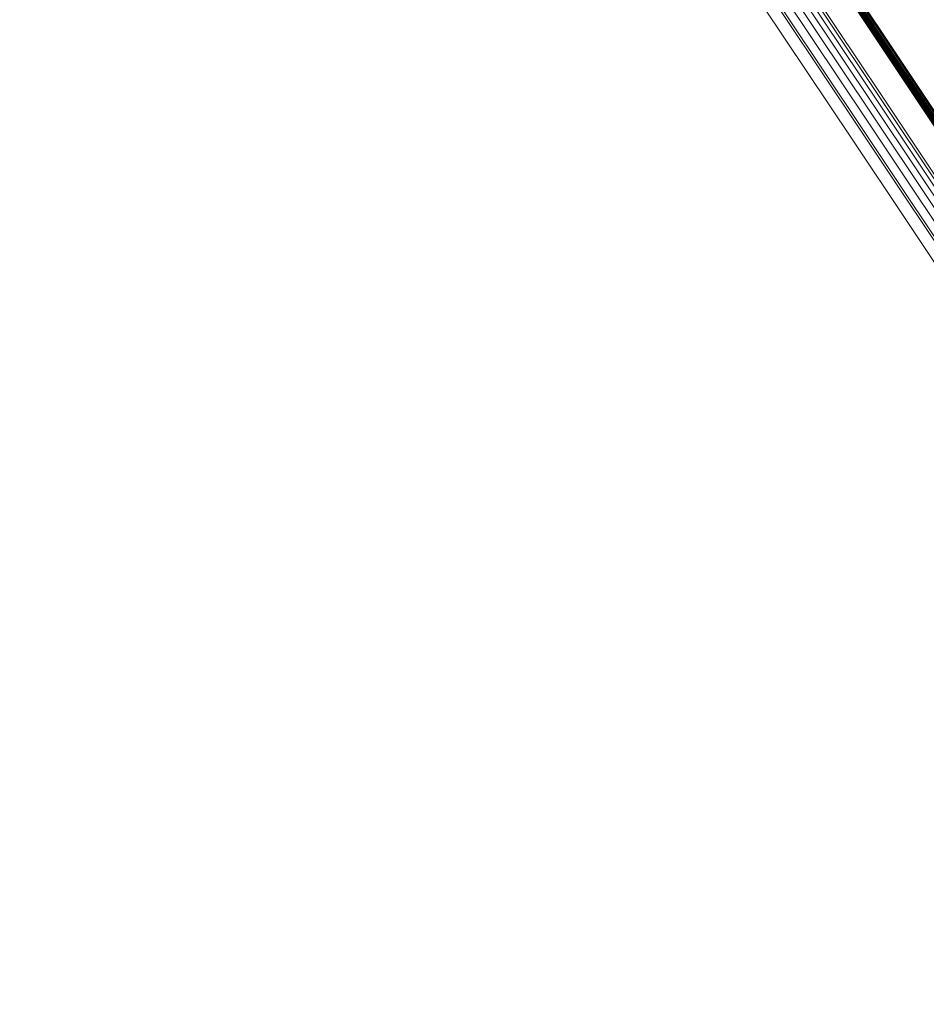
# Model space of a CAD drawing. Units: metres. Extents: x 0.079 to 0.484, y 0.181 to 0.744.
# Drawn here: x 0.139 to 0.204, y 0.467 to 0.538 of the extents above; entities that cross this region are included whole.
import ezdxf

# ---------------------------------------------------------------- set-up
doc = ezdxf.new("R2010")
doc.units = ezdxf.units.M
doc.linetypes.add('AUSGEZOGEN', pattern=[0])
doc.layers.add('Standard', color=7, linetype='AUSGEZOGEN', lineweight=13)

msp = doc.modelspace()

# ---------------------------------------------------------------- linework, layer by layer
at = {"layer": 'Standard', "color": 7, "linetype": 'AUSGEZOGEN', "lineweight": 13, "transparency": 33554687}
for points in [[(0.140407, 0.623977), (0.147273, 0.613701), (0.154414, 0.603014), (0.161799, 0.591962), (0.169395, 0.580594), (0.177169, 0.56896), (0.185086, 0.557111), (0.193112, 0.545098), (0.201215, 0.532972), (0.20936, 0.520782), (0.217516, 0.508576), (0.225652, 0.496399), (0.233741, 0.484293), (0.241755, 0.472299), (0.24967, 0.460454)], [(0.140514, 0.623475), (0.147364, 0.613223), (0.154489, 0.60256), (0.161857, 0.591533), (0.169436, 0.58019), (0.177192, 0.568582), (0.185091, 0.55676), (0.193099, 0.544775), (0.201183, 0.532676), (0.20931, 0.520514), (0.217448, 0.508335), (0.225566, 0.496185), (0.233636, 0.484107), (0.241632, 0.472141), (0.249529, 0.460322)], [(0.140524, 0.622938), (0.147359, 0.612707), (0.154469, 0.602067), (0.161821, 0.591064), (0.169384, 0.579746), (0.177123, 0.568163), (0.185005, 0.556366), (0.192996, 0.544407), (0.201063, 0.532334), (0.209172, 0.520198), (0.217292, 0.508045), (0.225393, 0.495922), (0.233446, 0.48387), (0.241424, 0.471929), (0.249305, 0.460135)], [(0.140257, 0.621798), (0.147067, 0.611607), (0.154149, 0.601007), (0.161473, 0.590046), (0.169007, 0.578771), (0.176717, 0.567232), (0.184569, 0.555481), (0.19253, 0.543566), (0.200565, 0.53154), (0.208644, 0.51945), (0.216733, 0.507344), (0.224803, 0.495266), (0.232825, 0.48326), (0.240773, 0.471365), (0.248623, 0.459616)], [(0.140437, 0.622375), (0.14726, 0.612165), (0.154355, 0.601546), (0.161692, 0.590565), (0.16924, 0.579269), (0.176963, 0.56771), (0.18483, 0.555937), (0.192805, 0.544001), (0.200856, 0.531953), (0.208948, 0.519841), (0.217052, 0.507713), (0.225137, 0.495613), (0.233173, 0.483585), (0.241136, 0.471668), (0.249, 0.459899)], [(0.139985, 0.62122), (0.146784, 0.611045), (0.153856, 0.600462), (0.161168, 0.589518), (0.16869, 0.578261), (0.176388, 0.566741), (0.184227, 0.555007), (0.192176, 0.543112), (0.200199, 0.531104), (0.208264, 0.519034), (0.216341, 0.506946), (0.224398, 0.494888), (0.232408, 0.482901), (0.240343, 0.471024), (0.248181, 0.459294)], [(0.139448, 0.620623), (0.14624, 0.610457), (0.153305, 0.599885), (0.160611, 0.588951), (0.168125, 0.577704), (0.175816, 0.566195), (0.183648, 0.554473), (0.191589, 0.542589), (0.199604, 0.530593), (0.207662, 0.518533), (0.215731, 0.506458), (0.22378, 0.494411), (0.231782, 0.482435), (0.239711, 0.470569), (0.247541, 0.458851)], [(0.139636, 0.620652), (0.146425, 0.61049), (0.153487, 0.599921), (0.16079, 0.588992), (0.168302, 0.57775), (0.175989, 0.566245), (0.183819, 0.554527), (0.191756, 0.542648), (0.199769, 0.530656), (0.207823, 0.518601), (0.215889, 0.50653), (0.223935, 0.494488), (0.231934, 0.482517), (0.239859, 0.470656), (0.247687, 0.458942)], [(0.13904, 0.619684), (0.145815, 0.609545), (0.15286, 0.599001), (0.160147, 0.588096), (0.167641, 0.576879), (0.175311, 0.565401), (0.183123, 0.55371), (0.191042, 0.541857), (0.199037, 0.529893), (0.207073, 0.517866), (0.21512, 0.505822), (0.223148, 0.493807), (0.231129, 0.481863), (0.239036, 0.470029), (0.246846, 0.458342)], [(0.145825, 0.619678), (0.153174, 0.608679), (0.160773, 0.597306), (0.16859, 0.585607), (0.17659, 0.573634), (0.184738, 0.56144), (0.192998, 0.549078), (0.201336, 0.536599), (0.209719, 0.524054), (0.218112, 0.511492), (0.226485, 0.49896), (0.23481, 0.486502), (0.243057, 0.474159), (0.251202, 0.461969)], [(0.145869, 0.619746), (0.153219, 0.608746), (0.16082, 0.597371), (0.168638, 0.58567), (0.17664, 0.573695), (0.184789, 0.561499), (0.19305, 0.549135), (0.20139, 0.536654), (0.209773, 0.524107), (0.218168, 0.511544), (0.226543, 0.49901), (0.234868, 0.48655), (0.243117, 0.474205), (0.251263, 0.462013)], [(0.145924, 0.619812), (0.153275, 0.608811), (0.160877, 0.597434), (0.168696, 0.585732), (0.176698, 0.573756), (0.184848, 0.561559), (0.193111, 0.549193), (0.201451, 0.53671), (0.209836, 0.524162), (0.218232, 0.511597), (0.226608, 0.499062), (0.234934, 0.4866), (0.243184, 0.474254), (0.251331, 0.46206)], [(0.145989, 0.619874), (0.15334, 0.608872), (0.160943, 0.597494), (0.168763, 0.585791), (0.176765, 0.573814), (0.184916, 0.561616), (0.193179, 0.549249), (0.20152, 0.536766), (0.209905, 0.524216), (0.218302, 0.51165), (0.226678, 0.499114), (0.235005, 0.486652), (0.243255, 0.474304), (0.251404, 0.46211)], [(0.146061, 0.619929), (0.153413, 0.608926), (0.161015, 0.597548), (0.168836, 0.585845), (0.176838, 0.573868), (0.184989, 0.561669), (0.193253, 0.549302), (0.201594, 0.536818), (0.209979, 0.524269), (0.218376, 0.511702), (0.226753, 0.499166), (0.23508, 0.486703), (0.24333, 0.474355), (0.251479, 0.46216)], [(0.146139, 0.619976), (0.15349, 0.608974), (0.161093, 0.597596), (0.168913, 0.585893), (0.176916, 0.573916), (0.185066, 0.561717), (0.193329, 0.549351), (0.201671, 0.536867), (0.210056, 0.524318), (0.218452, 0.511752), (0.226829, 0.499215), (0.235156, 0.486753), (0.243406, 0.474405), (0.251555, 0.462211)], [(0.145768, 0.619474), (0.153112, 0.608483), (0.160706, 0.597117), (0.168518, 0.585426), (0.176513, 0.573461), (0.184655, 0.561276), (0.19291, 0.548922), (0.201242, 0.536451), (0.209619, 0.523915), (0.218007, 0.511362), (0.226374, 0.498838), (0.234693, 0.486389), (0.242935, 0.474054), (0.251075, 0.461872)], [(0.145773, 0.61954), (0.153119, 0.608546), (0.160716, 0.597177), (0.168529, 0.585483), (0.176526, 0.573515), (0.18467, 0.561327), (0.192927, 0.548969), (0.201262, 0.536496), (0.20964, 0.523956), (0.21803, 0.5114), (0.2264, 0.498873), (0.234721, 0.486421), (0.242965, 0.474083), (0.251107, 0.461898)], [(0.145776, 0.619414), (0.153118, 0.608426), (0.160711, 0.597063), (0.16852, 0.585375), (0.176513, 0.573413), (0.184653, 0.561231), (0.192905, 0.54888), (0.201236, 0.536413), (0.20961, 0.52388), (0.217995, 0.51133), (0.226361, 0.49881), (0.234677, 0.486364), (0.242917, 0.474033), (0.251054, 0.461854)], [(0.145793, 0.619608), (0.15314, 0.608612), (0.160738, 0.59724), (0.168554, 0.585544), (0.176552, 0.573573), (0.184698, 0.561382), (0.192957, 0.549022), (0.201293, 0.536545), (0.209674, 0.524003), (0.218066, 0.511444), (0.226438, 0.498914), (0.23476, 0.486459), (0.243006, 0.474118), (0.251149, 0.46193)]]:
    msp.add_lwpolyline(points, dxfattribs=at)

doc.saveas('drawing.dxf')
